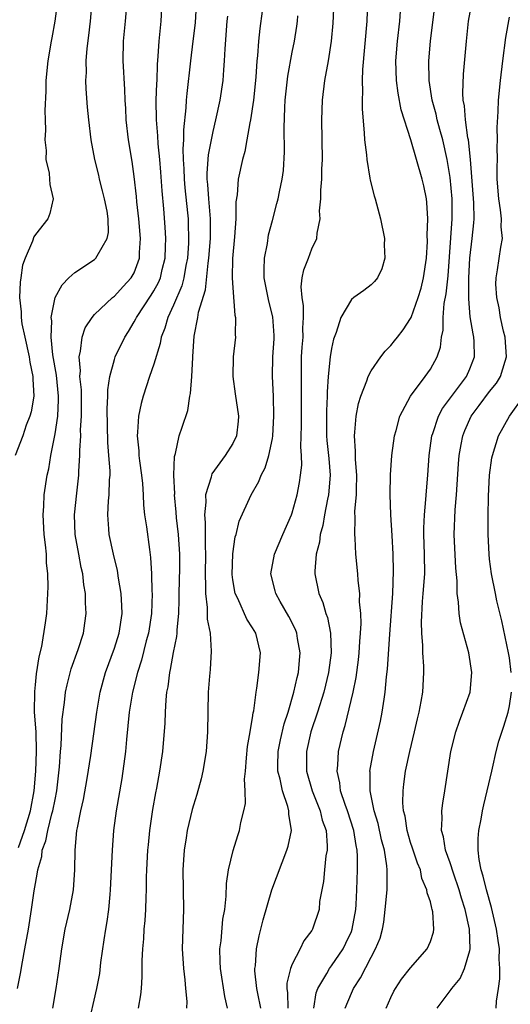
# Model space of a CAD drawing. Units: inches. Extents: x 2503930 to 2505000, y 1551000 to 1554000.
# Drawn here: x 2504885 to 2504935, y 1551899 to 1551999 of the extents above; entities that cross this region are included whole.
import ezdxf

# ---------------------------------------------------------------- set-up
doc = ezdxf.new("R2010")
doc.units = ezdxf.units.IN
doc.header["$MEASUREMENT"] = 0
doc.layers.add('LD25021551_2ft', color=54, linetype='Continuous')

msp = doc.modelspace()

# ---------------------------------------------------------------- linework, layer by layer
at = {"layer": 'LD25021551_2ft'}
for points, elevation in [([(2504885.209, 1551901), (2504885.496, 1551902.504), (2504885.683, 1551903.683), (2504885.946, 1551905), (2504886.297, 1551907), (2504886.613, 1551909), (2504886.876, 1551910.876), (2504887, 1551911.619), (2504887.225, 1551912.775), (2504887.244, 1551913), (2504887.647, 1551914.353), (2504887.706, 1551915), (2504888.063, 1551915.937), (2504888.254, 1551917), (2504888.685, 1551918.685), (2504888.784, 1551919), (2504889, 1551920.138), (2504889.188, 1551921), (2504889.451, 1551923.451), (2504889.544, 1551925), (2504889.617, 1551925.617), (2504889.719, 1551928.281), (2504889.963, 1551929.963), (2504890.063, 1551931), (2504890.227, 1551931.773), (2504890.636, 1551933.364), (2504891.336, 1551935.337), (2504891.865, 1551937), (2504892.013, 1551938.013), (2504892.154, 1551939), (2504892.078, 1551940.078), (2504892.067, 1551941), (2504891.902, 1551941.902), (2504891.8, 1551943), (2504891.647, 1551943.647), (2504891.415, 1551945), (2504891.043, 1551947), (2504890.955, 1551949), (2504891.195, 1551951.195), (2504891.418, 1551953), (2504891.416, 1551953.416), (2504891.519, 1551955), (2504891.502, 1551955.503), (2504891.594, 1551957), (2504891.587, 1551957.587), (2504891.679, 1551959), (2504891.66, 1551961.66), (2504891.518, 1551963), (2504891.564, 1551963.565), (2504891.426, 1551965), (2504891.587, 1551965.587), (2504891.73, 1551967), (2504892.047, 1551967.953), (2504892.76, 1551969), (2504893, 1551969.276), (2504894.807, 1551971), (2504895, 1551971.15), (2504895.876, 1551972.124), (2504896.717, 1551973), (2504897, 1551973.501), (2504897.543, 1551975), (2504897.557, 1551975.557), (2504897.651, 1551977), (2504897.493, 1551979), (2504897.29, 1551980.71), (2504897.245, 1551981.245), (2504897, 1551983.28), (2504896.789, 1551984.789), (2504896.428, 1551987), (2504896.192, 1551989), (2504896.149, 1551990.15), (2504896.095, 1551991), (2504896.076, 1551992.076), (2504895.899, 1551995), (2504895.927, 1551997), (2504896.132, 1551999), (2504896.3, 1552001)], 7708), ([(2504885.29, 1551915.29), (2504885.914, 1551917), (2504886.497, 1551919), (2504886.865, 1551921), (2504887.044, 1551923), (2504887.131, 1551925), (2504887.072, 1551927), (2504886.927, 1551929), (2504886.932, 1551931.068), (2504887, 1551931.772), (2504887.132, 1551932.868), (2504887.393, 1551934.607), (2504887.648, 1551935.648), (2504888.03, 1551938.03), (2504888.157, 1551939), (2504888.28, 1551941), (2504888.294, 1551941.706), (2504888.263, 1551943), (2504888.136, 1551944.136), (2504888.114, 1551945), (2504888.041, 1551945.96), (2504887.9, 1551947), (2504887.784, 1551949), (2504887.857, 1551949.857), (2504887.896, 1551951), (2504888.21, 1551953), (2504888.362, 1551953.638), (2504888.58, 1551955), (2504889, 1551957.193), (2504889.267, 1551959), (2504889.35, 1551960.65), (2504889.348, 1551961), (2504889.143, 1551963.143), (2504888.782, 1551965.218), (2504888.594, 1551967), (2504888.653, 1551968.653), (2504888.602, 1551969), (2504889.018, 1551971), (2504889.701, 1551972.299), (2504890.403, 1551973), (2504891, 1551973.552), (2504893, 1551974.878), (2504893.134, 1551975), (2504893.243, 1551975.244), (2504894.275, 1551977), (2504894.394, 1551977.606), (2504894.367, 1551979), (2504894.256, 1551979.744), (2504894.008, 1551981), (2504893.814, 1551981.814), (2504893.494, 1551983), (2504893.412, 1551983.412), (2504893.022, 1551985), (2504892.659, 1551987), (2504892.415, 1551989), (2504892.293, 1551990.293), (2504892.15, 1551992.15), (2504892.122, 1551993), (2504892.171, 1551993.829), (2504892.157, 1551995), (2504892.257, 1551996.257), (2504892.43, 1551997.57), (2504892.589, 1551999), (2504892.738, 1552001)], 7710), ([(2504888.774, 1551899), (2504889.106, 1551901), (2504889.401, 1551903), (2504889.673, 1551905), (2504890.032, 1551907), (2504890.478, 1551909), (2504890.848, 1551911), (2504890.99, 1551913.01), (2504891.028, 1551915), (2504891.217, 1551917), (2504891.252, 1551917.253), (2504891.61, 1551919), (2504891.872, 1551920.129), (2504892.255, 1551922.255), (2504892.61, 1551924.611), (2504893.234, 1551929), (2504893.569, 1551931), (2504894.105, 1551933), (2504895, 1551935.476), (2504895.473, 1551937), (2504895.78, 1551939), (2504895.772, 1551939.773), (2504895.7, 1551941), (2504895.433, 1551942.567), (2504895.334, 1551943.334), (2504894.922, 1551945), (2504894.475, 1551947), (2504894.446, 1551947.554), (2504894.328, 1551949), (2504894.411, 1551950.411), (2504894.476, 1551951), (2504894.519, 1551952.518), (2504894.563, 1551953), (2504894.561, 1551953.439), (2504894.444, 1551955), (2504894.323, 1551956.323), (2504894.26, 1551959.74), (2504894.333, 1551961), (2504894.329, 1551961.671), (2504894.537, 1551963), (2504895, 1551964.725), (2504895.093, 1551965), (2504896.052, 1551967), (2504896.43, 1551967.57), (2504897, 1551968.53), (2504897.162, 1551968.838), (2504897.229, 1551969), (2504898.743, 1551971.257), (2504899, 1551971.68), (2504899.468, 1551972.532), (2504899.657, 1551973), (2504899.846, 1551973.846), (2504900.136, 1551975), (2504900.188, 1551976.188), (2504900.204, 1551977), (2504900.147, 1551978.147), (2504900.004, 1551979.996), (2504899.832, 1551981.832), (2504899.706, 1551983.706), (2504899.599, 1551985), (2504899.429, 1551986.571), (2504899.404, 1551987.404), (2504899.252, 1551989), (2504899.246, 1551991), (2504899.304, 1551992.696), (2504899.327, 1551993), (2504899.364, 1551994.636), (2504899.452, 1551995.452), (2504899.536, 1551997), (2504899.741, 1551999), (2504899.841, 1552001)], 7706), ([(2504909.815, 1551899), (2504909.526, 1551900.474), (2504909.438, 1551901), (2504909.24, 1551902.76), (2504909.241, 1551903), (2504909.286, 1551903.286), (2504909.383, 1551905), (2504909.664, 1551906.336), (2504910.065, 1551907.935), (2504910.939, 1551911), (2504912.476, 1551915), (2504912.594, 1551915.406), (2504912.928, 1551917), (2504912.664, 1551918.664), (2504912.671, 1551919), (2504912.578, 1551919.422), (2504912.022, 1551921), (2504911.786, 1551922.214), (2504911.565, 1551923), (2504911.559, 1551923.559), (2504911.587, 1551925), (2504911.818, 1551926.182), (2504912.193, 1551927.806), (2504912.594, 1551929), (2504913.181, 1551931), (2504913.5, 1551932.5), (2504913.64, 1551933), (2504913.741, 1551934.259), (2504913.827, 1551935), (2504913.561, 1551936.438), (2504913.481, 1551937), (2504913.354, 1551937.354), (2504912.678, 1551938.678), (2504911.795, 1551940.205), (2504911.353, 1551941), (2504911.292, 1551941.292), (2504910.85, 1551943), (2504911.205, 1551945), (2504912.056, 1551947), (2504912.933, 1551949), (2504913, 1551949.193), (2504913.498, 1551951), (2504913.745, 1551952.255), (2504913.855, 1551953), (2504913.971, 1551954.029), (2504913.949, 1551955), (2504913.881, 1551955.881), (2504913.958, 1551958.042), (2504913.942, 1551959), (2504913.966, 1551961.966), (2504913.938, 1551963), (2504913.964, 1551963.964), (2504913.959, 1551965), (2504914.013, 1551965.987), (2504914.107, 1551967), (2504914.091, 1551967.909), (2504914.165, 1551969), (2504914.162, 1551970.162), (2504914.005, 1551971), (2504913.9, 1551972.1), (2504914.015, 1551973), (2504914.17, 1551973.83), (2504914.644, 1551975), (2504915, 1551975.946), (2504915.514, 1551977), (2504915.526, 1551977.526), (2504915.836, 1551979), (2504915.782, 1551979.782), (2504915.916, 1551981), (2504915.904, 1551981.904), (2504916.006, 1551983), (2504916.016, 1551984.016), (2504916.061, 1551985), (2504916.005, 1551989), (2504916.071, 1551991), (2504916.317, 1551993), (2504916.679, 1551995), (2504917.004, 1551997), (2504917.171, 1551998.829), (2504917.254, 1552001)], 7696), ([(2504920.646, 1552001), (2504920.565, 1551999), (2504920.113, 1551994.113), (2504920.081, 1551993), (2504920.126, 1551991.874), (2504920.082, 1551991), (2504920.084, 1551990.084), (2504920.304, 1551987.696), (2504920.332, 1551987), (2504920.526, 1551985.474), (2504920.553, 1551985), (2504920.884, 1551983.116), (2504920.906, 1551982.906), (2504921.303, 1551981.303), (2504921.41, 1551981), (2504921.95, 1551979), (2504922.347, 1551977), (2504922.336, 1551976.336), (2504922.404, 1551975), (2504922.095, 1551973.905), (2504921.631, 1551973), (2504921.354, 1551972.646), (2504921, 1551972.309), (2504920.277, 1551971.723), (2504919.253, 1551971), (2504919, 1551970.803), (2504917.921, 1551969), (2504917.467, 1551967.467), (2504917.205, 1551966.795), (2504917, 1551965.845), (2504916.867, 1551965), (2504916.665, 1551963), (2504916.549, 1551961.451), (2504916.548, 1551961), (2504916.475, 1551959.525), (2504916.467, 1551959), (2504916.498, 1551957), (2504916.528, 1551956.528), (2504916.694, 1551955), (2504916.701, 1551954.701), (2504916.856, 1551953), (2504916.679, 1551951), (2504916.582, 1551950.583), (2504916.269, 1551949), (2504916.097, 1551947.903), (2504915.842, 1551947), (2504915.775, 1551946.225), (2504915.447, 1551945), (2504915.286, 1551943.286), (2504915.292, 1551943), (2504915.708, 1551941), (2504916.114, 1551940.114), (2504916.421, 1551939), (2504916.584, 1551938.584), (2504916.877, 1551937), (2504916.942, 1551935), (2504916.692, 1551933), (2504916.205, 1551931), (2504915.574, 1551929), (2504914.911, 1551927), (2504914.451, 1551925), (2504914.46, 1551923), (2504915.04, 1551921), (2504915.842, 1551919), (2504916.058, 1551918.057), (2504916.437, 1551917), (2504916.557, 1551915.443), (2504916.534, 1551915), (2504916.415, 1551914.415), (2504916.263, 1551913), (2504916.177, 1551911.823), (2504915.999, 1551911), (2504915.788, 1551909.788), (2504915.726, 1551909), (2504915.079, 1551907), (2504915, 1551906.869), (2504914.191, 1551905.809), (2504913.826, 1551905), (2504913, 1551903.455), (2504912.829, 1551903), (2504912.46, 1551901.54), (2504912.459, 1551901), (2504912.534, 1551900.534), (2504912.582, 1551899)], 7694), ([(2504922.514, 1551899), (2504923, 1551900.083), (2504923.301, 1551900.699), (2504923.474, 1551901), (2504924.079, 1551901.921), (2504925, 1551903.08), (2504926.677, 1551905), (2504927, 1551905.739), (2504927.307, 1551906.693), (2504927.356, 1551907), (2504927.236, 1551908.764), (2504927.195, 1551909), (2504927.141, 1551909.14), (2504927, 1551909.771), (2504926.67, 1551910.67), (2504926.652, 1551911), (2504926.139, 1551912.139), (2504925.992, 1551913), (2504925.695, 1551913.695), (2504925.261, 1551915), (2504925.206, 1551915.205), (2504925, 1551915.783), (2504924.635, 1551917), (2504924.435, 1551918.435), (2504924.288, 1551919), (2504924.212, 1551919.788), (2504924.233, 1551921), (2504924.298, 1551921.702), (2504924.481, 1551923), (2504924.912, 1551925), (2504925.403, 1551927), (2504925.689, 1551928.311), (2504925.855, 1551929), (2504926.07, 1551930.07), (2504926.219, 1551931), (2504926.352, 1551933), (2504926.349, 1551933.652), (2504926.241, 1551935), (2504926.245, 1551935.755), (2504926.123, 1551937), (2504926.097, 1551938.096), (2504926.216, 1551940.216), (2504926.286, 1551941), (2504926.423, 1551943), (2504926.418, 1551945), (2504926.349, 1551947), (2504926.35, 1551947.65), (2504926.399, 1551949), (2504926.55, 1551950.55), (2504926.594, 1551951.406), (2504926.737, 1551953), (2504926.879, 1551955), (2504927.143, 1551957), (2504927.233, 1551957.233), (2504927.813, 1551959), (2504928.23, 1551959.77), (2504930.654, 1551963), (2504931, 1551963.79), (2504931.479, 1551965), (2504931.438, 1551966.562), (2504931.406, 1551967), (2504931.322, 1551967.322), (2504931.038, 1551969.039), (2504930.884, 1551970.884), (2504930.901, 1551971.099), (2504930.893, 1551973), (2504930.981, 1551975), (2504931.248, 1551977), (2504931.415, 1551978.585), (2504931.429, 1551979), (2504931.394, 1551980.606), (2504931.072, 1551985), (2504930.85, 1551987), (2504930.804, 1551987.196), (2504930.545, 1551989), (2504930.444, 1551990.444), (2504930.323, 1551991), (2504930.272, 1551991.728), (2504930.346, 1551993.654), (2504930.654, 1551997), (2504930.869, 1551999), (2504931.257, 1552001.256)], 7688), ([(2504889.192, 1552000.808), (2504888.978, 1551999), (2504888.669, 1551997.331), (2504888.593, 1551997), (2504888.247, 1551995), (2504888.076, 1551993), (2504888.066, 1551991.934), (2504887.956, 1551989.956), (2504887.983, 1551989), (2504888.041, 1551987.959), (2504887.958, 1551987), (2504888.1, 1551985.9), (2504888.072, 1551985), (2504888.401, 1551983.599), (2504888.444, 1551983), (2504888.456, 1551982.456), (2504888.812, 1551981), (2504888.472, 1551979.528), (2504888.273, 1551979), (2504887, 1551977.4), (2504886.847, 1551977.153), (2504886.723, 1551976.723), (2504885.968, 1551975), (2504885.702, 1551974.298), (2504885.541, 1551973), (2504885.45, 1551972.55), (2504885.406, 1551971), (2504885.562, 1551969.562), (2504885.553, 1551969), (2504885.642, 1551968.358), (2504885.921, 1551967), (2504886.377, 1551965), (2504886.453, 1551964.453), (2504886.754, 1551963), (2504886.737, 1551962.737), (2504886.83, 1551961), (2504886.567, 1551959.433), (2504886.432, 1551959), (2504886.079, 1551958.079), (2504885.716, 1551957), (2504884.97, 1551955)], 7712), ([(2504903.292, 1552000.709), (2504903.167, 1551998.832), (2504902.963, 1551997), (2504902.71, 1551995), (2504902.327, 1551991.673), (2504902.272, 1551991), (2504902.246, 1551990.246), (2504901.994, 1551988.006), (2504902.011, 1551987), (2504901.937, 1551986.063), (2504901.977, 1551985), (2504902.037, 1551984.037), (2504902.055, 1551983), (2504902.13, 1551982.13), (2504902.413, 1551979.587), (2504902.465, 1551979), (2504902.489, 1551978.489), (2504902.521, 1551977), (2504902.5, 1551976.501), (2504902.391, 1551975), (2504902.24, 1551974.24), (2504902.029, 1551973), (2504901.818, 1551972.182), (2504901, 1551970.234), (2504900.402, 1551969), (2504900.099, 1551967.901), (2504899.736, 1551967), (2504899.637, 1551966.363), (2504899, 1551964.263), (2504898.565, 1551963), (2504897.915, 1551961), (2504897.718, 1551960.282), (2504897.453, 1551959), (2504897.355, 1551957.355), (2504897.306, 1551957), (2504897.475, 1551955.475), (2504897.485, 1551955), (2504897.549, 1551954.451), (2504897.759, 1551953), (2504897.843, 1551952.157), (2504897.918, 1551951), (2504897.954, 1551949.954), (2504898.058, 1551949), (2504898.245, 1551947.755), (2504898.542, 1551945.458), (2504898.668, 1551944.669), (2504898.754, 1551943), (2504898.792, 1551941.209), (2504898.812, 1551941), (2504898.751, 1551939), (2504898.448, 1551937), (2504898.23, 1551936.23), (2504897.737, 1551934.263), (2504897.328, 1551933), (2504896.83, 1551931), (2504896.51, 1551929), (2504896.227, 1551926.227), (2504896.121, 1551925), (2504895.744, 1551922.256), (2504895.179, 1551919), (2504894.925, 1551917), (2504894.774, 1551915), (2504894.59, 1551911), (2504894.526, 1551910.527), (2504894.392, 1551909), (2504894.234, 1551907.766), (2504894.092, 1551907), (2504893.925, 1551905.925), (2504893.608, 1551903.609), (2504893.479, 1551902.522), (2504893.208, 1551901), (2504892.293, 1551897)], 7704), ([(2504909.975, 1552000.025), (2504909.722, 1551998.278), (2504909.597, 1551997), (2504909.507, 1551995.507), (2504909.442, 1551995), (2504909.324, 1551993.324), (2504909.076, 1551991), (2504908.789, 1551989), (2504908.72, 1551988.72), (2504908.431, 1551987), (2504908.206, 1551985.794), (2504907.965, 1551985), (2504907.524, 1551983), (2504907.427, 1551981.427), (2504907.309, 1551980.691), (2504907.302, 1551979), (2504907.173, 1551977.173), (2504906.974, 1551974.974), (2504906.945, 1551973), (2504907, 1551972.003), (2504907.216, 1551969.216), (2504907.272, 1551969), (2504907.243, 1551967.243), (2504907.254, 1551967), (2504907.021, 1551965), (2504906.98, 1551963), (2504907.249, 1551961.249), (2504907.564, 1551959), (2504907.526, 1551958.473), (2504907.353, 1551957), (2504907, 1551956.231), (2504906.218, 1551955), (2504904.864, 1551953.136), (2504904.822, 1551953), (2504904.792, 1551952.792), (2504904.239, 1551951), (2504904.266, 1551950.266), (2504904.132, 1551949), (2504904.209, 1551948.209), (2504904.187, 1551945.813), (2504904.224, 1551945), (2504904.191, 1551943), (2504904.238, 1551941.762), (2504904.221, 1551941), (2504904.401, 1551939.599), (2504904.409, 1551938.409), (2504904.686, 1551937), (2504904.816, 1551935.184), (2504904.704, 1551933.296), (2504904.634, 1551932.634), (2504904.512, 1551931), (2504904.417, 1551927), (2504904.283, 1551925), (2504903.965, 1551923), (2504903.784, 1551922.216), (2504903.348, 1551920.652), (2504903, 1551919.57), (2504902.874, 1551919.126), (2504902.366, 1551917), (2504902.266, 1551916.266), (2504902.057, 1551915), (2504901.986, 1551914.014), (2504901.94, 1551913), (2504902.007, 1551909), (2504901.932, 1551907), (2504901.883, 1551905), (2504902.002, 1551903), (2504902.148, 1551901.852), (2504902.206, 1551901), (2504902.331, 1551899.67), (2504902.314, 1551899)], 7700), ([(2504915.211, 1551899), (2504915.449, 1551900.551), (2504915.606, 1551901), (2504916.514, 1551902.514), (2504916.777, 1551903), (2504917, 1551903.292), (2504918.152, 1551905), (2504918.434, 1551905.566), (2504919, 1551906.769), (2504919.092, 1551907), (2504919.452, 1551909), (2504919.493, 1551909.493), (2504919.562, 1551911), (2504919.624, 1551913), (2504919.625, 1551914.375), (2504919.584, 1551915), (2504919.48, 1551915.48), (2504919.262, 1551917), (2504918.613, 1551919), (2504918.373, 1551919.627), (2504917.913, 1551921), (2504917.828, 1551921.828), (2504917.546, 1551923), (2504917.616, 1551923.616), (2504917.69, 1551925), (2504918.157, 1551927), (2504918.365, 1551927.635), (2504919.18, 1551931), (2504919.484, 1551932.516), (2504919.712, 1551934.288), (2504919.783, 1551935), (2504919.846, 1551936.154), (2504919.921, 1551937), (2504919.977, 1551937.977), (2504919.946, 1551939), (2504919.829, 1551940.171), (2504919.841, 1551941), (2504919.678, 1551942.322), (2504919.65, 1551943), (2504919.463, 1551945), (2504919.383, 1551946.617), (2504919.345, 1551947), (2504919.394, 1551948.606), (2504919.362, 1551949.362), (2504919.509, 1551951), (2504919.505, 1551951.505), (2504919.549, 1551953), (2504919.416, 1551954.584), (2504919.414, 1551955), (2504919.432, 1551955.432), (2504919.311, 1551957), (2504919.366, 1551957.366), (2504919.482, 1551959), (2504919.721, 1551960.279), (2504919.944, 1551961), (2504920.577, 1551962.577), (2504920.708, 1551963), (2504921, 1551963.583), (2504921.974, 1551965), (2504922.413, 1551965.587), (2504923, 1551966.15), (2504923.381, 1551966.619), (2504923.658, 1551967), (2504924.261, 1551967.739), (2504925, 1551968.881), (2504925.05, 1551969), (2504925.777, 1551971), (2504926.051, 1551971.95), (2504926.309, 1551973), (2504926.593, 1551975), (2504926.7, 1551976.699), (2504926.686, 1551977.314), (2504926.733, 1551979), (2504926.639, 1551980.639), (2504926.595, 1551981), (2504926.333, 1551982.333), (2504926.181, 1551983), (2504925.019, 1551986.981), (2504924.044, 1551990.044), (2504923.734, 1551991.734), (2504923.573, 1551993), (2504923.516, 1551995), (2504923.677, 1551997), (2504923.908, 1551999), (2504923.975, 1552000.025)], 7692), ([(2504918.381, 1551899), (2504919, 1551900.528), (2504919.213, 1551901), (2504919.927, 1551902.073), (2504921, 1551904.176), (2504921.455, 1551905), (2504921.901, 1551906.099), (2504922.135, 1551907), (2504922.277, 1551907.723), (2504922.433, 1551909), (2504922.609, 1551911), (2504922.612, 1551912.612), (2504922.628, 1551913), (2504922.6, 1551913.401), (2504922.339, 1551915), (2504922.055, 1551916.055), (2504921.711, 1551917.711), (2504921.323, 1551919), (2504920.899, 1551921), (2504920.894, 1551922.895), (2504920.882, 1551923), (2504921.234, 1551925), (2504921.939, 1551928.061), (2504922.13, 1551929), (2504922.315, 1551930.315), (2504922.437, 1551931), (2504922.561, 1551932.561), (2504922.658, 1551933.342), (2504922.889, 1551936.889), (2504923.201, 1551941), (2504923.281, 1551943.281), (2504923.233, 1551945), (2504923.114, 1551946.886), (2504923.002, 1551948.998), (2504922.944, 1551951.056), (2504922.962, 1551953.038), (2504923.11, 1551955), (2504923.382, 1551957), (2504923.54, 1551957.541), (2504923.892, 1551959), (2504924.971, 1551961.029), (2504926.475, 1551963), (2504927, 1551963.753), (2504927.693, 1551965), (2504928.03, 1551965.97), (2504928.136, 1551967), (2504928.298, 1551967.702), (2504928.296, 1551969), (2504928.41, 1551970.41), (2504928.605, 1551971.395), (2504928.788, 1551973.212), (2504929.205, 1551979), (2504929.19, 1551981), (2504929, 1551983.178), (2504928.71, 1551985), (2504928.254, 1551987), (2504927.951, 1551988.049), (2504927.7, 1551989), (2504927.585, 1551989.585), (2504927.187, 1551991), (2504926.876, 1551993), (2504926.852, 1551995), (2504927.028, 1551997), (2504927.456, 1552000.544)], 7690), ([(2504897.435, 1551899), (2504897.67, 1551900.33), (2504897.748, 1551901), (2504897.826, 1551902.174), (2504897.817, 1551903.817), (2504897.876, 1551905), (2504897.976, 1551906.024), (2504898.029, 1551907), (2504898.12, 1551907.88), (2504898.202, 1551909), (2504898.227, 1551910.227), (2504898.266, 1551911), (2504898.268, 1551912.267), (2504898.287, 1551913), (2504898.386, 1551915), (2504898.441, 1551915.559), (2504898.586, 1551917), (2504898.887, 1551919.113), (2504899.185, 1551920.815), (2504899.291, 1551921.291), (2504899.611, 1551923), (2504899.905, 1551925), (2504900.133, 1551927.867), (2504900.168, 1551929), (2504900.236, 1551930.236), (2504900.324, 1551931), (2504900.444, 1551931.556), (2504900.614, 1551933), (2504900.698, 1551933.301), (2504901, 1551935.043), (2504901.327, 1551936.673), (2504901.346, 1551937), (2504901.345, 1551937.345), (2504901.514, 1551939), (2504901.578, 1551940.422), (2504901.572, 1551941), (2504901.631, 1551943.631), (2504901.629, 1551945), (2504901.502, 1551947), (2504901.307, 1551948.692), (2504901.271, 1551949.271), (2504901.1, 1551951), (2504901.111, 1551951.111), (2504901.028, 1551953), (2504901.09, 1551954.91), (2504901.19, 1551955.19), (2504901.564, 1551957), (2504901.875, 1551957.875), (2504902.425, 1551959.575), (2504902.645, 1551961), (2504902.72, 1551961.28), (2504902.835, 1551963), (2504902.939, 1551964.939), (2504902.957, 1551965.043), (2504903.089, 1551967.089), (2504903.45, 1551969), (2504903.522, 1551969.522), (2504904.214, 1551971.786), (2504904.495, 1551974.495), (2504904.577, 1551975), (2504904.734, 1551977), (2504904.743, 1551979), (2504904.566, 1551981), (2504904.467, 1551982.467), (2504904.402, 1551983), (2504904.39, 1551983.61), (2504904.522, 1551985.478), (2504905, 1551987.849), (2504905.289, 1551989), (2504905.712, 1551991), (2504906.01, 1551993), (2504906.08, 1551994.08), (2504906.163, 1551995), (2504906.205, 1551996.205), (2504906.426, 1551999), (2504906.478, 1551999.522)], 7702), ([(2504906.471, 1551899), (2504906.191, 1551900.191), (2504905.731, 1551903), (2504905.73, 1551903.73), (2504905.678, 1551905), (2504905.8, 1551905.8), (2504905.997, 1551908.004), (2504906.18, 1551909), (2504906.327, 1551910.327), (2504906.365, 1551911.635), (2504906.567, 1551913), (2504907.032, 1551914.968), (2504907.496, 1551916.504), (2504907.67, 1551917), (2504907.821, 1551917.821), (2504908.125, 1551919), (2504908.27, 1551919.73), (2504908.249, 1551921), (2504908.187, 1551922.187), (2504908.274, 1551923), (2504908.377, 1551924.377), (2504908.486, 1551925.514), (2504908.763, 1551927), (2504908.777, 1551927.223), (2504909, 1551928.405), (2504909.072, 1551928.927), (2504909.121, 1551929.121), (2504909.346, 1551931), (2504909.429, 1551931.429), (2504909.634, 1551933), (2504909.802, 1551935), (2504909.331, 1551937), (2504909, 1551937.547), (2504908.424, 1551938.424), (2504907.503, 1551940.497), (2504907.244, 1551941), (2504907, 1551942.405), (2504906.927, 1551942.927), (2504906.98, 1551945.02), (2504907.247, 1551946.754), (2504907.329, 1551947), (2504907.652, 1551948.348), (2504908.861, 1551951), (2504909.629, 1551952.37), (2504909.851, 1551953), (2504910.259, 1551953.741), (2504910.632, 1551955), (2504911, 1551956.71), (2504911.05, 1551957), (2504911.165, 1551959), (2504911.111, 1551961), (2504911.006, 1551963.006), (2504911.042, 1551965), (2504911.17, 1551966.83), (2504911.177, 1551967.177), (2504911.057, 1551969.057), (2504910.642, 1551970.642), (2504910.185, 1551973), (2504910.166, 1551973.834), (2504910.216, 1551975), (2504910.497, 1551976.497), (2504910.625, 1551977.375), (2504911, 1551978.827), (2504911.467, 1551980.533), (2504911.579, 1551981), (2504911.709, 1551981.709), (2504911.986, 1551983), (2504912.111, 1551983.889), (2504912.242, 1551985.758), (2504912.195, 1551988.195), (2504912.251, 1551990.251), (2504912.297, 1551991), (2504912.552, 1551993.448), (2504913, 1551995.865), (2504913.237, 1551997), (2504913.475, 1551998.525), (2504913.536, 1551999), (2504913.571, 1551999.571)], 7698), ([(2504927.699, 1551899), (2504929.113, 1551900.887), (2504929.172, 1551901), (2504930.007, 1551901.993), (2504930.467, 1551903), (2504931, 1551904.837), (2504931.032, 1551905), (2504930.976, 1551907), (2504930.539, 1551909), (2504930.157, 1551910.156), (2504929.915, 1551911), (2504929.33, 1551912.67), (2504929, 1551913.714), (2504928.541, 1551915), (2504928.34, 1551916.34), (2504928.124, 1551917), (2504928.208, 1551918.209), (2504928.162, 1551919), (2504928.245, 1551919.755), (2504928.471, 1551921), (2504929.083, 1551925), (2504929.572, 1551927), (2504929.935, 1551928.065), (2504930.301, 1551929), (2504931.015, 1551931), (2504931.2, 1551933), (2504930.883, 1551935), (2504930.053, 1551938.052), (2504929.901, 1551939), (2504929.85, 1551940.15), (2504929.701, 1551941), (2504929.703, 1551942.297), (2504929.569, 1551943.569), (2504929.407, 1551947), (2504929.507, 1551949.507), (2504929.64, 1551951), (2504929.833, 1551954.167), (2504929.902, 1551955), (2504930.127, 1551956.128), (2504930.274, 1551957), (2504930.478, 1551957.522), (2504931.143, 1551959), (2504931.945, 1551960.055), (2504933, 1551961.489), (2504933.68, 1551962.32), (2504934.104, 1551963), (2504934.573, 1551964.573), (2504934.721, 1551965), (2504934.563, 1551967), (2504934.413, 1551967.586), (2504934.091, 1551969), (2504933.951, 1551969.951), (2504933.717, 1551971), (2504933.637, 1551972.363), (2504933.658, 1551973), (2504933.812, 1551973.813), (2504934.124, 1551976.125), (2504934.303, 1551977), (2504934.163, 1551978.164), (2504934.199, 1551979), (2504934.107, 1551979.893), (2504933.917, 1551981), (2504933.774, 1551983), (2504933.754, 1551984.246), (2504933.79, 1551985), (2504933.755, 1551986.245), (2504933.802, 1551987), (2504933.754, 1551988.246), (2504933.852, 1551989.852), (2504933.891, 1551991), (2504934.1, 1551993), (2504934.329, 1551995), (2504934.646, 1551997.354), (2504935, 1551999.437)], 7686), ([(2504935.186, 1551933), (2504935, 1551934.496), (2504934.918, 1551935), (2504934.233, 1551938.234), (2504933.741, 1551940.259), (2504933.577, 1551941), (2504933.18, 1551943), (2504933, 1551944.506), (2504932.944, 1551945), (2504932.85, 1551947), (2504932.844, 1551948.844), (2504932.891, 1551950.89), (2504932.992, 1551953), (2504933.232, 1551954.768), (2504933.274, 1551955), (2504933.895, 1551957), (2504934.996, 1551959), (2504936.476, 1551961)], 7684), ([(2504933.671, 1551899), (2504933.694, 1551899.695), (2504933.911, 1551901), (2504934.047, 1551901.953), (2504934.046, 1551903), (2504933.973, 1551903.973), (2504933.997, 1551905), (2504933.847, 1551905.846), (2504933.71, 1551907), (2504933.202, 1551909.201), (2504932.67, 1551911), (2504932.355, 1551912.355), (2504932.145, 1551913), (2504931.935, 1551914.065), (2504931.841, 1551915), (2504931.827, 1551916.173), (2504931.904, 1551917), (2504932.138, 1551918.138), (2504932.281, 1551919), (2504932.4, 1551919.599), (2504932.753, 1551921), (2504933.214, 1551923), (2504933.303, 1551923.303), (2504933.676, 1551925), (2504933.942, 1551926.058), (2504934.437, 1551927.563), (2504934.871, 1551929), (2504935, 1551929.625), (2504935.199, 1551931)], 7684)]:
    msp.add_lwpolyline(points, dxfattribs=dict(at, elevation=elevation))

doc.saveas('drawing.dxf')
